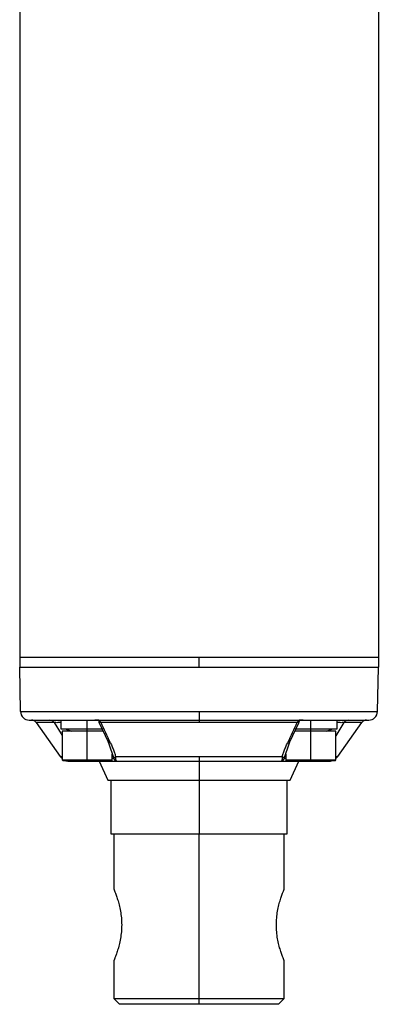
# Paper-space layout '_Top' of a CAD drawing. Units: millimetres. Extents: x -301 to -222, y -341 to 73.
# Drawn here: x -292 to -231, y -341 to -173 of the extents above; entities that cross this region are included whole.
import ezdxf

# ---------------------------------------------------------------- set-up
doc = ezdxf.new("R2010")
doc.units = ezdxf.units.MM

psp = doc.layouts.new('_Top')

# ---------------------------------------------------------------- linework, layer by layer
at = {"color": 7, "linetype": 'Continuous', "lineweight": 25}
for p, q in [((-291.9, -84.41), (-291.9, -283.31)), ((-230.9, -84.41), (-230.9, -283.31)), ((-291.9, -281.61), (-230.9, -281.61)), ((-261.4, -283.31), (-261.4, -281.61)), ((-291.9, -283.31), (-230.9, -283.31)), ((-291.77, -290.84), (-291.9, -283.31)), ((-231.04, -290.84), (-230.9, -283.31)), ((-291.77, -290.84), (-231.04, -290.84)), ((-261.4, -290.84), (-261.4, -292.73)), ((-290.27, -292.31), (-282.03, -292.31)), ((-289.1, -292.73), (-285, -298.48)), ((-286.04, -292.73), (-289.1, -292.73)), ((-284.9, -292.31), (-284.9, -293.81)), ((-280.4, -299.16), (-280.4, -292.31)), ((-278.41, -292.74), (-276.88, -296.02)), ((-244.74, -292.73), (-278.07, -292.73)), ((-245.93, -296.02), (-244.4, -292.74)), ((-242.4, -299.06), (-242.4, -292.31)), ((-240.77, -292.31), (-232.54, -292.31)), ((-237.9, -293.81), (-237.9, -292.31)), ((-237.81, -298.48), (-233.7, -292.73)), ((-233.7, -292.73), (-236.76, -292.73)), ((-284.9, -293.81), (-277.86, -293.81)), ((-284.65, -294.16), (-284.65, -299.06)), ((-277.7, -294.16), (-284.65, -294.16)), ((-284.15, -293.81), (-283.1, -294.16)), ((-238.15, -294.16), (-245.1, -294.16)), ((-244.94, -293.81), (-237.9, -293.81)), ((-239.7, -294.16), (-238.65, -293.81)), ((-238.15, -299.06), (-238.15, -294.16)), ((-276.88, -296.02), (-275.84, -298.99)), ((-246.96, -298.99), (-245.93, -296.02)), ((-284.55, -299.16), (-284.32, -299.16)), ((-280.57, -299.31), (-239.43, -299.31)), ((-278.4, -299.31), (-276.9, -302.53)), ((-276.49, -299.16), (-276.25, -299.16)), ((-276.15, -299.06), (-276.15, -298.1)), ((-275.59, -298.48), (-247.22, -298.48)), ((-261.4, -298.48), (-261.4, -311.61)), ((-247.11, -299.12), (-247.13, -299.14)), ((-246.65, -298.1), (-246.65, -299.06)), ((-246.65, -299.06), (-238.15, -299.06)), ((-245.91, -302.53), (-244.4, -299.31)), ((-238.61, -299.16), (-238.25, -299.16)), ((-276.4, -302.5), (-276.4, -311.61)), ((-246.4, -311.61), (-246.4, -302.5)), ((-276.4, -311.61), (-246.4, -311.61)), ((-275.9, -311.61), (-275.9, -321.01)), ((-261.4, -340.61), (-261.4, -311.61)), ((-246.9, -321.01), (-246.9, -311.61)), ((-275.9, -333.21), (-275.9, -339.61)), ((-246.9, -339.61), (-246.9, -333.21)), ((-275.9, -339.61), (-274.9, -340.61)), ((-275.9, -339.61), (-246.9, -339.61)), ((-247.9, -340.61), (-246.9, -339.61)), ((-247.9, -340.61), (-274.9, -340.61))]:
    psp.add_line(p, q, dxfattribs=at)
at = {"color": 8, "linetype": 'Continuous', "lineweight": 25}
for p, q in [((-283.6, -294.16), (-283.73, -293.95)), ((-239.08, -293.95), (-239.2, -294.16)), ((-285, -298.48), (-284.65, -298.48)), ((-284.65, -299.06), (-276.15, -299.06)), ((-275.83, -298.82), (-276.15, -298.82)), ((-246.65, -298.82), (-246.95, -298.82)), ((-238.15, -298.48), (-237.81, -298.48))]:
    psp.add_line(p, q, dxfattribs=at)
at = {"color": 8, "linetype": 'Continuous', "lineweight": 25, "flags": 128}
for points in [[(-286.04, -292.73), (-284.86, -294.66), (-284.65, -294.99)], [(-236.76, -292.73), (-237.98, -294.7), (-238.15, -294.99)], [(-276.46, -296.18), (-276.61, -296.18), (-276.73, -296.15), (-276.82, -296.1), (-276.88, -296.03), (-276.88, -296.02)]]:
    psp.add_lwpolyline(points, dxfattribs=at)
at = {"color": 7, "linetype": 'Continuous', "lineweight": 25, "flags": 128}
psp.add_lwpolyline([(-275.68, -299.14), (-275.73, -299.09), (-275.76, -299.05)], dxfattribs=at)
at = {"color": 7, "linetype": 'Continuous', "lineweight": 25}
for centre, radius, start, end in [((-290.27, -290.81), 1.5, 181, 270), ((-232.54, -290.81), 1.5, 270, 359), ((-289.92, -293.31), 1, 35.5377, 90), ((-286.79, -293.18), 0.865, 31.0331, 88.8658), ((-278.64, -292.9), 0.591, 16.4323, 82.4783), ((-244.17, -292.9), 0.591, 97.5217, 163.5677), ((-236.02, -293.18), 0.865, 91.1342, 148.9669), ((-232.89, -293.31), 1, 90, 144.4623), ((-283.37, -297.31), 2, 215.5377, 230.2367), ((-284.55, -299.06), 0.1, 180, 270), ((-283.37, -297.31), 2, 250.6904, 270), ((-276.25, -299.06), 0.1, 270, 0), ((-246.55, -299.06), 0.1, 179.9994, 270.1828), ((-239.43, -297.31), 2, 270, 291.7393), ((-238.25, -299.06), 0.1, 269.8173, 0.0006), ((-239.43, -297.31), 2, 309.7633, 324.4623)]:
    psp.add_arc(centre, radius, start, end, dxfattribs=at)
at = {"color": 8, "linetype": 'Continuous', "lineweight": 25}
for centre, radius, start, end in [((-246.26, -295.78), 0.409, 257.3393, 324.1663), ((-281.56, -299.16), 1, 351.4047, 359.8238), ((-275.39, -298.81), 0.442, 229.4018, 264.633), ((-247.42, -298.81), 0.442, 275.3665, 310.7044), ((-241.78, -299.22), 0.47, 180.1788, 191.3148)]:
    psp.add_arc(centre, radius, start, end, dxfattribs=at)
for points, knots in [([(-284.9, -292.74), (-284.93, -292.74), (-285.09, -292.72), (-285.4, -292.74), (-285.71, -292.74), (-285.93, -292.73), (-286, -292.73), (-286.04, -292.73)], [0, 0, 0, 0, 0.060114, 0.393113, 0.671791, 0.817952, 1, 1, 1, 1]), ([(-278.07, -292.73), (-278.13, -292.73), (-278.24, -292.73), (-278.36, -292.74), (-278.43, -292.74), (-278.42, -292.72), (-278.34, -292.74), (-278.34, -292.74)], [0, 0, 0, 0, 0.192874, 0.347727, 0.642976, 0.995778, 1, 1, 1, 1]), ([(-244.4, -292.73), (-244.4, -292.73), (-244.41, -292.73), (-244.42, -292.73), (-244.45, -292.73), (-244.49, -292.73), (-244.53, -292.73), (-244.57, -292.73), (-244.62, -292.73), (-244.68, -292.73), (-244.72, -292.73), (-244.74, -292.73)], [0, 0, 0, 0, 0.1285388, 0.2528342, 0.3727317, 0.4881348, 0.5990189, 0.7054436, 0.8075621, 0.9056281, 1, 1, 1, 1]), ([(-236.76, -292.73), (-236.8, -292.73), (-236.88, -292.73), (-237.1, -292.74), (-237.41, -292.74), (-237.72, -292.72), (-237.88, -292.74), (-237.9, -292.74)], [0, 0, 0, 0, 0.182048, 0.328209, 0.606887, 0.939886, 1, 1, 1, 1]), ([(-275.89, -298.79), (-275.89, -298.79), (-275.91, -298.79), (-275.86, -298.75), (-275.76, -298.65), (-275.64, -298.53), (-275.59, -298.48)], [0, 0, 0, 0, 0.027265, 0.358296, 0.679014, 1, 1, 1, 1])]:
    psp.add_open_spline(points, degree=3, knots=knots, dxfattribs=at)
at = {"color": 7, "linetype": 'Continuous', "lineweight": 25}
for points, knots in [([(-282.03, -292.31), (-281.37, -292.31), (-280.67, -292.31), (-279.59, -292.31), (-279.21, -292.31), (-278.65, -292.31), (-278.36, -292.31), (-278.02, -292.31), (-277.87, -292.31), (-277.8, -292.31), (-277.79, -292.31), (-277.78, -292.31), (-277.78, -292.31), (-277.77, -292.31), (-277.77, -292.31), (-277.71, -292.31), (-277.6, -292.31), (-277.24, -292.31), (-276.99, -292.31), (-276.58, -292.31), (-276.5, -292.31), (-276.36, -292.31), (-276.29, -292.31), (-276.22, -292.31), (-276.19, -292.31), (-276.18, -292.31), (-276.18, -292.31), (-276.17, -292.31), (-276.07, -292.31), (-275.78, -292.31), (-275.48, -292.31), (-274.86, -292.31), (-274.42, -292.31), (-273.88, -292.31), (-273.81, -292.31), (-273.73, -292.31), (-273.7, -292.31), (-273.68, -292.31), (-273.65, -292.31), (-273.54, -292.31), (-273.42, -292.31), (-273.12, -292.31), (-272.92, -292.31), (-272.27, -292.31), (-271.79, -292.31), (-271.21, -292.31), (-271.14, -292.31), (-271.04, -292.31), (-271.01, -292.31), (-270.96, -292.31), (-270.81, -292.31), (-270.44, -292.31), (-270.1, -292.31), (-268.95, -292.31), (-268.01, -292.31), (-266.83, -292.31), (-266.59, -292.31), (-266.12, -292.31), (-265.89, -292.31), (-265.19, -292.31), (-264.71, -292.31), (-264.13, -292.31), (-263.99, -292.31), (-263.86, -292.31), (-263.84, -292.31), (-263.84, -292.31), (-263.84, -292.31), (-263.83, -292.31), (-263.81, -292.31), (-263.77, -292.31), (-263.61, -292.31), (-263.35, -292.31), (-262.88, -292.31), (-262.78, -292.31), (-262.66, -292.31), (-262.64, -292.31), (-262.62, -292.31), (-262.61, -292.31), (-262.58, -292.31), (-262.52, -292.31), (-262.31, -292.31), (-262.14, -292.31), (-261.76, -292.31), (-261.56, -292.31), (-261.4, -292.31)], [0, 0, 0, 0, 0.125, 0.125, 0.1875, 0.1875, 0.21875, 0.234375, 0.242188, 0.244141, 0.244141, 0.245117, 0.245117, 0.246094, 0.25, 0.25, 0.28125, 0.28125, 0.3125, 0.3125, 0.320313, 0.320313, 0.324219, 0.326172, 0.326172, 0.32666, 0.32666, 0.327148, 0.328125, 0.34375, 0.375, 0.375, 0.4375, 0.4375, 0.445313, 0.447266, 0.447266, 0.449219, 0.449219, 0.453125, 0.46875, 0.46875, 0.5, 0.5, 0.5625, 0.5625, 0.570313, 0.570313, 0.574219, 0.574219, 0.578125, 0.59375, 0.625, 0.625, 0.75, 0.75, 0.78125, 0.78125, 0.8125, 0.8125, 0.875, 0.875, 0.890625, 0.892578, 0.892578, 0.893555, 0.893555, 0.894531, 0.898438, 0.90625, 0.90625, 0.9375, 0.9375, 0.945313, 0.945313, 0.946289, 0.946289, 0.947266, 0.947266, 0.949219, 0.953125, 0.96875, 0.96875, 1, 1, 1, 1]), ([(-278.45, -292.31), (-278.63, -292.31), (-278.85, -292.31), (-279, -292.31), (-279.05, -292.31), (-279.07, -292.31), (-279.08, -292.31), (-279.08, -292.31), (-279.08, -292.31), (-279.1, -292.31), (-279.11, -292.31), (-279.08, -292.31), (-279.06, -292.31), (-279.05, -292.31), (-279.05, -292.31), (-279.04, -292.31), (-279.04, -292.31), (-278.96, -292.31), (-278.8, -292.31), (-278.56, -292.31)], [0, 0, 0, 0, 0.25, 0.375, 0.4375, 0.46875, 0.484375, 0.484375, 0.5, 0.5, 0.625, 0.6875, 0.71875, 0.734375, 0.742188, 0.742188, 0.75, 0.75, 1, 1, 1, 1]), ([(-278.41, -292.44), (-278.43, -292.46), (-278.47, -292.49), (-278.46, -292.6), (-278.43, -292.69), (-278.41, -292.73)], [0, 0, 0, 0, 0.3056572, 0.667683, 1, 1, 1, 1]), ([(-261.4, -292.31), (-260.46, -292.31), (-259.51, -292.31), (-258.09, -292.31), (-257.62, -292.31), (-256.92, -292.31), (-256.57, -292.31), (-256.16, -292.31), (-255.97, -292.31), (-255.9, -292.31), (-255.88, -292.31), (-255.87, -292.31), (-255.87, -292.31), (-255.86, -292.31), (-255.85, -292.31), (-255.79, -292.31), (-255.66, -292.31), (-255.23, -292.31), (-254.94, -292.31), (-254.47, -292.31), (-254.38, -292.31), (-254.22, -292.31), (-254.14, -292.31), (-254.06, -292.31), (-254.03, -292.31), (-254.02, -292.31), (-254.01, -292.31), (-254.01, -292.31), (-253.89, -292.31), (-253.57, -292.31), (-253.24, -292.31), (-252.56, -292.31), (-252.09, -292.31), (-251.53, -292.31), (-251.45, -292.31), (-251.37, -292.31), (-251.34, -292.31), (-251.32, -292.31), (-251.29, -292.31), (-251.17, -292.31), (-251.05, -292.31), (-250.75, -292.31), (-250.54, -292.31), (-249.89, -292.31), (-249.42, -292.31), (-248.86, -292.31), (-248.79, -292.31), (-248.7, -292.31), (-248.67, -292.31), (-248.62, -292.31), (-248.48, -292.31), (-248.13, -292.31), (-247.81, -292.31), (-246.76, -292.31), (-245.93, -292.31), (-244.94, -292.31), (-244.74, -292.31), (-244.35, -292.31), (-244.16, -292.31), (-243.59, -292.31), (-243.22, -292.31), (-242.77, -292.31), (-242.67, -292.31), (-242.57, -292.31), (-242.55, -292.31), (-242.55, -292.31), (-242.55, -292.31), (-242.54, -292.31), (-242.53, -292.31), (-242.5, -292.31), (-242.37, -292.31), (-242.18, -292.31), (-241.84, -292.31), (-241.76, -292.31), (-241.67, -292.31), (-241.66, -292.31), (-241.64, -292.31), (-241.63, -292.31), (-241.61, -292.31), (-241.57, -292.31), (-241.42, -292.31), (-241.3, -292.31), (-241.03, -292.31), (-240.88, -292.31), (-240.77, -292.31)], [0, 0, 0, 0, 0.125, 0.125, 0.1875, 0.1875, 0.21875, 0.234375, 0.242188, 0.244141, 0.244141, 0.245117, 0.245117, 0.246094, 0.25, 0.25, 0.28125, 0.28125, 0.3125, 0.3125, 0.320313, 0.320313, 0.324219, 0.326172, 0.326172, 0.32666, 0.32666, 0.327148, 0.328125, 0.34375, 0.375, 0.375, 0.4375, 0.4375, 0.445313, 0.447266, 0.447266, 0.449219, 0.449219, 0.453125, 0.46875, 0.46875, 0.5, 0.5, 0.5625, 0.5625, 0.570313, 0.570313, 0.574219, 0.574219, 0.578125, 0.59375, 0.625, 0.625, 0.75, 0.75, 0.78125, 0.78125, 0.8125, 0.8125, 0.875, 0.875, 0.890625, 0.892578, 0.892578, 0.893555, 0.893555, 0.894531, 0.898438, 0.90625, 0.90625, 0.9375, 0.9375, 0.945313, 0.945313, 0.946289, 0.946289, 0.947266, 0.947266, 0.949219, 0.953125, 0.96875, 0.96875, 1, 1, 1, 1]), ([(-244.4, -292.73), (-244.38, -292.69), (-244.34, -292.6), (-244.33, -292.49), (-244.38, -292.46), (-244.4, -292.44)], [0, 0, 0, 0, 0.332317, 0.694343, 1, 1, 1, 1]), ([(-244.25, -292.31), (-244.13, -292.31), (-243.98, -292.31), (-243.86, -292.31), (-243.81, -292.31), (-243.79, -292.31), (-243.78, -292.31), (-243.77, -292.31), (-243.77, -292.31), (-243.74, -292.31), (-243.71, -292.31), (-243.71, -292.31), (-243.71, -292.31), (-243.72, -292.31), (-243.72, -292.31), (-243.72, -292.31), (-243.78, -292.31), (-243.99, -292.31), (-244.36, -292.31)], [0, 0, 0, 0, 0.125, 0.1875, 0.21875, 0.234375, 0.242187, 0.242187, 0.25, 0.25, 0.375, 0.4375, 0.46875, 0.484375, 0.484375, 0.5, 0.5, 1, 1, 1, 1]), ([(-276.46, -296.18), (-276.41, -296.29), (-276.3, -296.52), (-276.16, -296.86), (-276.03, -297.19), (-275.9, -297.52), (-275.79, -297.84), (-275.68, -298.16), (-275.62, -298.37), (-275.59, -298.48)], [0, 0, 0, 0, 0.148365, 0.294742, 0.439225, 0.581903, 0.722867, 0.862204, 1, 1, 1, 1]), ([(-247.22, -298.48), (-247.19, -298.37), (-247.13, -298.16), (-247.02, -297.84), (-246.91, -297.52), (-246.78, -297.19), (-246.65, -296.86), (-246.5, -296.52), (-246.4, -296.29), (-246.35, -296.18)], [0, 0, 0, 0, 0.137796, 0.277133, 0.418097, 0.560776, 0.705258, 0.851635, 1, 1, 1, 1]), ([(-284.53, -299.16), (-284.53, -299.16), (-284.58, -299.16), (-284.3, -299.16), (-283.72, -299.16), (-282.96, -299.16), (-282.22, -299.16), (-281.33, -299.16), (-280.73, -299.16), (-280.4, -299.16)], [0, 0, 0, 0, 0.045099, 0.243966, 0.447526, 0.570152, 0.723768, 0.847815, 1, 1, 1, 1]), ([(-283.37, -299.31), (-283.37, -299.31), (-283.32, -299.31), (-283.18, -299.31), (-283.16, -299.31), (-283.15, -299.31), (-283.14, -299.31), (-283.14, -299.31), (-283.14, -299.31), (-283.14, -299.31), (-283.14, -299.31), (-283.13, -299.31), (-283.11, -299.31), (-283.08, -299.31), (-283.01, -299.31), (-282.98, -299.31), (-282.92, -299.31), (-282.9, -299.31), (-282.88, -299.31), (-282.87, -299.31), (-282.86, -299.31), (-282.85, -299.31), (-282.85, -299.31), (-282.85, -299.31), (-282.84, -299.31), (-282.78, -299.31), (-282.66, -299.31), (-282.54, -299.31), (-282.41, -299.31), (-282.34, -299.31), (-282.12, -299.31), (-281.96, -299.31), (-281.43, -299.31), (-281.03, -299.31), (-280.57, -299.31)], [0, 0, 0, 0, 0.25, 0.25, 0.28125, 0.285156, 0.285156, 0.287109, 0.287109, 0.289063, 0.296875, 0.3125, 0.3125, 0.375, 0.375, 0.40625, 0.40625, 0.421875, 0.421875, 0.425781, 0.427734, 0.427734, 0.428711, 0.428711, 0.429688, 0.4375, 0.5, 0.5625, 0.5625, 0.625, 0.625, 0.75, 0.75, 1, 1, 1, 1]), ([(-280.57, -299.31), (-280.62, -299.31), (-280.71, -299.31), (-280.84, -299.3), (-280.98, -299.28), (-281.06, -299.26), (-281.11, -299.25)], [0, 0, 0, 0, 0.252555, 0.503351, 0.75247, 1, 1, 1, 1]), ([(-280.4, -299.16), (-280.3, -299.16), (-280.2, -299.16), (-280, -299.16), (-279.9, -299.16), (-279.6, -299.16), (-279.4, -299.16), (-278.82, -299.16), (-278.45, -299.16), (-277.77, -299.16), (-277.47, -299.16), (-277.08, -299.16), (-276.96, -299.16), (-276.75, -299.16), (-276.66, -299.16), (-276.58, -299.16)], [0, 0, 0, 0, 0.0625, 0.0625, 0.125, 0.125, 0.25, 0.25, 0.5, 0.5, 0.75, 0.75, 0.875, 0.875, 1, 1, 1, 1]), ([(-275.89, -298.79), (-275.88, -298.84), (-275.84, -298.95), (-275.75, -299.06), (-275.7, -299.12)], [0, 0, 0, 0, 0.457202, 1, 1, 1, 1]), ([(-275.62, -299.18), (-275.59, -299.2), (-275.49, -299.28), (-275.36, -299.3), (-275.27, -299.31)], [0, 0, 0, 0, 0.330729, 1, 1, 1, 1]), ([(-275.59, -298.48), (-275.59, -298.51), (-275.6, -298.57), (-275.6, -298.66), (-275.61, -298.75), (-275.6, -298.85), (-275.59, -298.96), (-275.57, -299.06), (-275.53, -299.14), (-275.49, -299.2), (-275.45, -299.23), (-275.43, -299.25)], [0, 0, 0, 0, 0.087473, 0.175025, 0.262651, 0.382021, 0.505098, 0.648974, 0.779217, 0.89611, 1, 1, 1, 1]), ([(-275.43, -299.25), (-275.42, -299.26), (-275.38, -299.28), (-275.34, -299.3), (-275.29, -299.31), (-275.26, -299.31), (-275.25, -299.31)], [0, 0, 0, 0, 0.24753, 0.496649, 0.747445, 1, 1, 1, 1]), ([(-247.56, -299.31), (-247.55, -299.31), (-247.52, -299.31), (-247.47, -299.3), (-247.42, -299.28), (-247.39, -299.26), (-247.38, -299.25)], [0, 0, 0, 0, 0.252555, 0.503351, 0.75247, 1, 1, 1, 1]), ([(-247.54, -299.31), (-247.45, -299.3), (-247.3, -299.27), (-247.18, -299.18), (-247.13, -299.14)], [0, 0, 0, 0, 0.565423, 1, 1, 1, 1]), ([(-247.38, -299.25), (-247.36, -299.24), (-247.34, -299.22), (-247.31, -299.18), (-247.28, -299.14), (-247.25, -299.08), (-247.23, -299.02), (-247.21, -298.93), (-247.2, -298.76), (-247.21, -298.59), (-247.22, -298.48)], [0, 0, 0, 0, 0.06908, 0.144171, 0.225394, 0.312853, 0.406639, 0.506832, 0.682076, 1, 1, 1, 1]), ([(-247.22, -298.48), (-247.21, -298.49), (-247.17, -298.53), (-247.11, -298.58), (-247.05, -298.65), (-246.99, -298.7), (-246.94, -298.75), (-246.92, -298.78), (-246.91, -298.79), (-246.93, -298.79), (-246.96, -298.78), (-246.98, -298.77)], [0, 0, 0, 0, 0.063933, 0.147669, 0.251275, 0.396901, 0.501082, 0.645639, 0.777013, 0.895044, 1, 1, 1, 1]), ([(-247.11, -299.12), (-247.06, -299.06), (-246.96, -298.95), (-246.93, -298.84), (-246.92, -298.79)], [0, 0, 0, 0, 0.542798, 1, 1, 1, 1]), ([(-246.55, -299.16), (-246.55, -299.16), (-246.45, -299.16), (-246.03, -299.16), (-245.72, -299.16), (-244.95, -299.16), (-244.49, -299.16), (-243.49, -299.16), (-242.95, -299.16), (-242.4, -299.16)], [0, 0, 0, 0, 0.25, 0.25, 0.5, 0.5, 0.75, 0.75, 1, 1, 1, 1]), ([(-242.4, -299.16), (-241.71, -299.16), (-241.01, -299.16), (-239.79, -299.16), (-239.27, -299.16), (-238.9, -299.16)], [0, 0, 0, 0, 0.5, 0.5, 1, 1, 1, 1]), ([(-241.7, -299.25), (-241.74, -299.26), (-241.83, -299.28), (-241.96, -299.3), (-242.1, -299.31), (-242.19, -299.31), (-242.24, -299.31)], [0, 0, 0, 0, 0.24753, 0.496649, 0.747445, 1, 1, 1, 1]), ([(-238.9, -299.16), (-238.69, -299.16), (-238.53, -299.16), (-238.31, -299.16), (-238.25, -299.16), (-238.25, -299.16)], [0, 0, 0, 0, 0.5, 0.5, 1, 1, 1, 1]), ([(-276.9, -302.51), (-276.9, -302.51), (-276.5, -302.51), (-274.95, -302.51), (-273.8, -302.51), (-270.93, -302.51), (-269.21, -302.51), (-265.46, -302.51), (-263.43, -302.51), (-261.4, -302.51)], [0, 0, 0, 0, 0.25, 0.25, 0.5, 0.5, 0.75, 0.75, 1, 1, 1, 1]), ([(-261.4, -302.51), (-259.38, -302.51), (-257.35, -302.51), (-253.6, -302.51), (-251.88, -302.51), (-249.01, -302.51), (-247.86, -302.51), (-246.31, -302.51), (-245.9, -302.51), (-245.9, -302.51)], [0, 0, 0, 0, 0.25, 0.25, 0.5, 0.5, 0.75, 0.75, 1, 1, 1, 1]), ([(-275.9, -321.01), (-275.9, -321.01), (-275.9, -321.01), (-275.89, -321.03), (-275.88, -321.05), (-275.87, -321.09), (-275.85, -321.13), (-275.83, -321.18), (-275.81, -321.24), (-275.78, -321.31), (-275.75, -321.39), (-275.66, -321.6), (-275.5, -322.02), (-275.24, -322.78), (-274.98, -323.7), (-274.75, -324.76), (-274.59, -325.91), (-274.54, -327.11), (-274.59, -328.31), (-274.75, -329.46), (-274.98, -330.53), (-275.24, -331.45), (-275.5, -332.21), (-275.68, -332.66), (-275.78, -332.91), (-275.83, -333.05), (-275.87, -333.14), (-275.9, -333.2), (-275.9, -333.21), (-275.9, -333.21)], [0, 0, 0, 0, 0.012344, 0.024664, 0.036981, 0.049315, 0.061683, 0.074107, 0.086605, 0.099195, 0.111897, 0.124728, 0.187706, 0.25028, 0.312988, 0.375618, 0.438635, 0.499899, 0.561123, 0.624353, 0.687041, 0.749783, 0.812278, 0.874844, 0.900304, 0.925396, 0.950272, 0.975088, 1, 1, 1, 1]), ([(-246.9, -333.21), (-246.9, -333.21), (-246.9, -333.21), (-246.91, -333.19), (-246.92, -333.17), (-246.93, -333.14), (-246.95, -333.09), (-246.97, -333.04), (-247, -332.98), (-247.02, -332.91), (-247.06, -332.83), (-247.14, -332.62), (-247.3, -332.2), (-247.56, -331.45), (-247.82, -330.53), (-248.05, -329.47), (-248.21, -328.32), (-248.26, -327.12), (-248.21, -325.91), (-248.05, -324.76), (-247.82, -323.69), (-247.56, -322.77), (-247.3, -322.01), (-247.12, -321.56), (-247.02, -321.31), (-246.97, -321.18), (-246.93, -321.08), (-246.9, -321.02), (-246.9, -321.01), (-246.9, -321.01)], [0, 0, 0, 0, 0.012463, 0.024891, 0.037305, 0.049724, 0.062169, 0.074658, 0.087211, 0.099848, 0.112587, 0.125446, 0.187965, 0.250285, 0.312719, 0.375251, 0.438493, 0.49984, 0.561201, 0.624721, 0.687482, 0.750123, 0.812413, 0.875277, 0.900817, 0.925908, 0.950698, 0.975344, 1, 1, 1, 1])]:
    psp.add_open_spline(points, degree=3, knots=knots, dxfattribs=at)
for points in [[(-276.46, -296.18), (-277, -295.03), (-277.53, -293.88), (-278.07, -292.73)], [(-244.74, -292.73), (-245.28, -293.88), (-245.81, -295.03), (-246.35, -296.18)]]:
    psp.add_open_spline(points, degree=3, dxfattribs=at)

doc.saveas('drawing.dxf')
